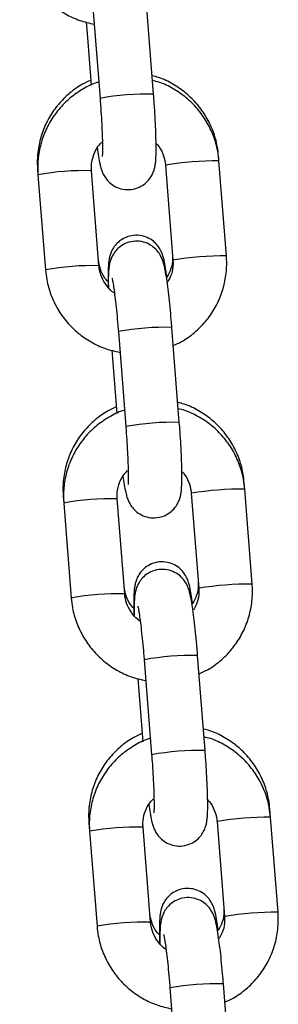
# Model space of a CAD drawing. Units: millimetres. Extents: x -1 to 7.9, y 1 to 16.6.
# Drawn here: x 4.9 to 4.9, y 13.1 to 13.2 of the extents above; entities that cross this region are included whole.
import ezdxf

# ---------------------------------------------------------------- set-up
doc = ezdxf.new("R2010")
doc.units = ezdxf.units.MM

# ---------------------------------------------------------------- blocks, each defined once
blk = doc.blocks.new('OPSHA_K035')
at = {"color": 7, "linetype": 'Continuous', "lineweight": 25}
for p, q in [((3839.385080919542, 5819.993623194349), (3839.385943428554, 5819.982663777721)), ((3839.392124311008, 5819.983150211227), (3839.391261801996, 5819.994109627855)), ((3839.384344265737, 5819.991467413557), (3839.384484962501, 5819.98967948283)), ((3839.384484962501, 5819.98967948283), (3839.384918198862, 5819.984174636257)), ((3839.399686143674, 5819.975451109064), (3839.399642274656, 5819.976008323086)), ((3839.400548652687, 5819.964491692436), (3839.399686143674, 5819.975451109064)), ((3839.378727124013, 5819.974456992996), (3839.378775910415, 5819.973837074888)), ((3839.385819331684, 5819.963364121569), (3839.384956792869, 5819.974323508394)), ((3839.393505231418, 5819.974964675558), (3839.394367770233, 5819.96400525893)), ((3839.378775910415, 5819.973837074888), (3839.37963844923, 5819.96287765826)), ((3839.394373015441, 5819.964012292278), (3839.394367770233, 5819.96400525893)), ((3839.3951039472, 5819.945290443552), (3839.394241408386, 5819.95624986018)), ((3839.388060525932, 5819.955763396872), (3839.388923064746, 5819.944803980244)), ((3839.387323872127, 5819.953607645882), (3839.387897835054, 5819.946314838779)), ((3839.402665750064, 5819.937591341389), (3839.402607397117, 5819.938333001984)), ((3839.381692246475, 5819.936781671894), (3839.381755546608, 5819.935977277411)), ((3839.396484867611, 5819.93710487808), (3839.397347406425, 5819.926145461453)), ((3839.403528288879, 5819.926631924761), (3839.402665750064, 5819.937591341389)), ((3839.381755546608, 5819.935977277411), (3839.38261805562, 5819.925017890585)), ((3839.388798967876, 5819.925504324091), (3839.387936429061, 5819.936463740719)), ((3839.397352651634, 5819.926152524603), (3839.397347406425, 5819.926145461453)), ((3839.391040162124, 5819.917903629196), (3839.391902700939, 5819.906944212568)), ((3839.398083583393, 5819.907430646074), (3839.397221044578, 5819.918390062702)), ((3839.390303508319, 5819.915747878206), (3839.390877471246, 5819.908455071104)), ((3839.405645386257, 5819.899731543911), (3839.405572489776, 5819.900657651079)), ((3839.406507925071, 5819.888772127283), (3839.405645386257, 5819.899731543911)), ((3839.384657339134, 5819.89910632099), (3839.3847351828, 5819.898117509735)), ((3839.391778574266, 5819.887644556416), (3839.390916065254, 5819.898603943241)), ((3839.399464503803, 5819.899245110405), (3839.400327012815, 5819.888285693777)), ((3839.3847351828, 5819.898117509735), (3839.385597691812, 5819.887158093107)), ((3839.400332258024, 5819.888292727125), (3839.400327012815, 5819.888285693777)), ((3839.394019798317, 5819.880043831718), (3839.394882307329, 5819.869084444893)), ((3839.401063219585, 5819.869570878399), (3839.40020068077, 5819.880530295027))]:
    blk.add_line(p, q, dxfattribs=at)
at = {"color": 8, "linetype": 'Continuous', "lineweight": 25}
for p, q in [((3839.393510476627, 5819.974971708906), (3839.393505231418, 5819.974964645756)), ((3839.396490112819, 5819.937111911428), (3839.396484867611, 5819.93710487808)), ((3839.399469749012, 5819.899252143753), (3839.399464503803, 5819.899245080603))]:
    blk.add_line(p, q, dxfattribs=at)
for centre, radius, start, end in [((3839.391348454789, 5819.953496618366), 0.0296637110799734, 88.50125435981917, 100.4985154706506), ((3839.399307653707, 5819.940309451925), 0.03514369532615868, 89.38292493961873, 99.49470103946283), ((3839.384171547649, 5819.944789246978), 0.02954469846645631, 88.47700134094056, 100.5227684606065), ((3839.400170151356, 5819.929350542076), 0.03514318869974518, 89.38289752805977, 99.49477109723472), ((3839.385035497361, 5819.933809820979), 0.02956469312582727, 88.48076690086603, 100.5184105966955), ((3839.393467178604, 5819.926577418893), 0.02968254038420528, 88.50534588583568, 100.4949730385568), ((3839.394328359725, 5819.91563522297), 0.02966533121505398, 88.50185550009616, 100.4984634294242), ((3839.402287220521, 5819.902452709087), 0.0351406710900101, 89.38280737217019, 99.4954110229098), ((3839.387151129941, 5819.906931943714), 0.02954223635824463, 88.47676978537646, 100.5235490703568), ((3839.403149787549, 5819.8914907744), 0.03514318869974518, 89.38289752805977, 99.49477109723472), ((3839.388014153664, 5819.895962475317), 0.02955227169492278, 88.4782277185768, 100.5209497704322), ((3839.396446466136, 5819.888720263543), 0.02967990825311529, 88.50453998767681, 100.4952297565281), ((3839.397307668441, 5819.877777799518), 0.02966296656566458, 88.5011032924374, 100.4986665143444), ((3839.405266884926, 5819.86459039355), 0.03514318869974518, 89.38289752805977, 99.49477109723472), ((3839.390130820034, 5819.869069681825), 0.02954469846645631, 88.47700134094056, 100.5227684606065), ((3839.406130144052, 5819.853623522472), 0.03515066476921389, 89.38420296432407, 99.49397267161906), ((3839.390994333679, 5819.858095749024), 0.02955921263474234, 88.47969732717193, 100.5195232984022), ((3839.399426368428, 5819.850858902719), 0.02968149391689845, 88.50513372498908, 100.4951851329827)]:
    blk.add_arc(centre, radius, start, end, dxfattribs=at)
at = {"color": 7, "linetype": 'Continuous', "lineweight": 25}
for points, knots in [([(3839.376658813037, 5820.000737455738), (3839.376700597953, 5820.000361600044), (3839.376809444696, 5819.999382522576), (3839.377253102467, 5819.997842807773), (3839.37803953298, 5819.996191962118), (3839.379104116239, 5819.994702265306), (3839.380408267528, 5819.993416515863), (3839.381915992134, 5819.992382126611), (3839.383548029363, 5819.991611336851), (3839.38470563497, 5819.991351132461), (3839.385269687452, 5819.991224345816)], [0, 0, 0, 0, 0.08220632879138212, 0.2141416650743974, 0.3461927476160263, 0.4782587734153848, 0.610335731620075, 0.742413649816494, 0.8744890152738669, 1, 1, 1, 1]), ([(3839.384873703994, 5819.984740194929), (3839.384548157362, 5819.984599598069), (3839.383665614037, 5819.98421844585), (3839.382391919936, 5819.983285707538), (3839.381095970996, 5819.982008677056), (3839.380050128098, 5819.980515095054), (3839.379276888331, 5819.978866233714), (3839.378806234033, 5819.977108165688), (3839.378664202396, 5819.975618071184), (3839.378712020473, 5819.974735695172), (3839.378727124013, 5819.974456992996)], [0, 0, 0, 0, 0.0830205215549295, 0.2250651668525389, 0.367045954106842, 0.5089686316971631, 0.6508426420334514, 0.7926881793635802, 0.934519689376999, 0.9999999999999999, 0.9999999999999999, 0.9999999999999999, 0.9999999999999999]), ([(3839.385795072593, 5819.984548685205), (3839.385732216077, 5819.984532154792), (3839.385082882781, 5819.984361388912), (3839.38394000821, 5819.983751964988), (3839.382437678539, 5819.982725871607), (3839.381149013851, 5819.981425774346), (3839.380101335893, 5819.979930136618), (3839.379327912787, 5819.978273224089), (3839.378855998683, 5819.976508397606), (3839.378712632145, 5819.975009099611), (3839.378760630299, 5819.974120089491), (3839.378775910415, 5819.973837074888)], [0, 0, 0, 0, 0.01415168002792229, 0.1461925952502101, 0.2782191961721323, 0.4102383439499044, 0.5422509480263487, 0.6742674620284205, 0.8062932758405332, 0.9383338497952471, 1, 1, 1, 1]), ([(3839.399642274656, 5819.976008323086), (3839.39960050942, 5819.976383410964), (3839.399491817688, 5819.977359556582), (3839.399048363416, 5819.978894726863), (3839.398262578213, 5819.980540993629), (3839.397198615604, 5819.982026864183), (3839.395895902079, 5819.983313636451), (3839.394385616403, 5819.98433948469), (3839.393052443104, 5819.98500201263), (3839.392209489236, 5819.985204824382), (3839.391957835235, 5819.985265371454)], [0, 0, 0, 0, 0.08839384245319647, 0.2300401238818445, 0.3718203991066624, 0.5136635373162519, 0.6555693744900294, 0.7975383546995348, 0.9395574479040874, 1, 1, 1, 1]), ([(3839.399686143674, 5819.975451109064), (3839.399644346176, 5819.975826955817), (3839.399535464077, 5819.976806033124), (3839.399091823915, 5819.978345712344), (3839.398305435562, 5819.979996740178), (3839.397240648782, 5819.981485785507), (3839.395937265347, 5819.982773967559), (3839.394426680302, 5819.983799272693), (3839.393094005646, 5819.984460151039), (3839.392251789853, 5819.984661185015), (3839.392000690975, 5819.984721121443)], [0, 0, 0, 0, 0.08833583090428956, 0.2301140204726786, 0.3720143536084455, 0.5139307445697837, 0.655858883348169, 0.7977880537208698, 0.9397123716289707, 1, 1, 1, 1]), ([(3839.385614083089, 5819.976957974089), (3839.385663108284, 5819.976617049858), (3839.385769178451, 5819.975879431378), (3839.385910749298, 5819.975151639255), (3839.386058851133, 5819.974578461019), (3839.3862268002, 5819.974101084397), (3839.386508271281, 5819.973566189367), (3839.386933040058, 5819.973030851647), (3839.387553338725, 5819.972539835876), (3839.388365699125, 5819.972194071674), (3839.38931829231, 5819.972088252887), (3839.39024749333, 5819.972279084516), (3839.39101482129, 5819.972698980377), (3839.391562378361, 5819.973211761591), (3839.391931510557, 5819.973752031166), (3839.392158294678, 5819.974270766143), (3839.392283908287, 5819.974732487934), (3839.392357094058, 5819.975179860137), (3839.392407549686, 5819.975755877057), (3839.392430778987, 5819.976564460381), (3839.392421640147, 5819.977704261777), (3839.392380045717, 5819.979021459736), (3839.392307198835, 5819.980500502181), (3839.392219587467, 5819.981898323867), (3839.392151994362, 5819.982786465115), (3839.392124311008, 5819.983150211227)], [0, 0, 0, 0, 0.05946681729493233, 0.1286615012018429, 0.1697226786250911, 0.2043451312865577, 0.2313678619270993, 0.2603001357870296, 0.2933465493356919, 0.3298345898986054, 0.3683344197104781, 0.4099398142731052, 0.4447942873895297, 0.4753921397445833, 0.5029759031907663, 0.5283662998808591, 0.5538007226009216, 0.5837373249416996, 0.6271256466721153, 0.6960208086916709, 0.7595988123258914, 0.8264588841685581, 0.8913439281491159, 0.9554989436390031, 1, 1, 1, 1]), ([(3839.385943428554, 5819.982663777721), (3839.385963308719, 5819.982404637008), (3839.386021136031, 5819.98165084996), (3839.386101738654, 5819.980413226445), (3839.386173267337, 5819.979036113536), (3839.3862166319, 5819.977823263943), (3839.386229437362, 5819.976876265922), (3839.386221524211, 5819.976272827054), (3839.38620082501, 5819.975964567127), (3839.386200716849, 5819.9759646395), (3839.386200682201, 5819.975964662684)], [0, 0, 0, 0, 0.08321772156299288, 0.242063239169179, 0.4006484537860849, 0.5580056188260263, 0.7127569652168605, 0.8432794412520602, 0.9497975123490826, 1, 1, 1, 1]), ([(3839.384956792869, 5819.974323508394), (3839.384949647218, 5819.974478345433), (3839.384924657065, 5819.975019849873), (3839.385092789721, 5819.975942750945), (3839.385514098613, 5819.976921149771), (3839.385967964644, 5819.977402083326), (3839.386155591287, 5819.97760089959)], [0, 0, 0, 0, 0.1287325106197301, 0.4502102782079273, 0.7727188357164015, 0.9999999999999999, 0.9999999999999999, 0.9999999999999999, 0.9999999999999999]), ([(3839.392353371658, 5819.977526542795), (3839.392437373376, 5819.977449345271), (3839.392807669233, 5819.977109043622), (3839.393213821365, 5819.976312178414), (3839.393453363256, 5819.9755013736), (3839.393496990172, 5819.975049950624), (3839.393505231418, 5819.974964675558)], [0, 0, 0, 0, 0.1191059761301816, 0.5250422257484567, 0.9102791438496693, 1, 1, 1, 1]), ([(3839.393677369632, 5819.962044921768), (3839.393665656274, 5819.962138312845), (3839.393601378394, 5819.962650802944), (3839.393477213701, 5819.963400676716), (3839.393330346397, 5819.96412522789), (3839.39315123106, 5819.964718557736), (3839.392902105502, 5819.96526742504), (3839.392516314622, 5819.965820468296), (3839.391958157256, 5819.966334004513), (3839.391197307416, 5819.966735960112), (3839.390290704757, 5819.966919463617), (3839.389357626652, 5819.966824881998), (3839.388542904179, 5819.966483213624), (3839.387920933093, 5819.965996945365), (3839.387490708657, 5819.965462268508), (3839.38721581729, 5819.96493224325), (3839.387057713667, 5819.964449645247), (3839.386969685981, 5819.96401139066), (3839.386907012537, 5819.963475703563), (3839.386873709723, 5819.962749915834), (3839.386864887782, 5819.961849080248), (3839.386882295709, 5819.961152456399), (3839.386889056243, 5819.960881915939)], [0, 0, 0, 0, 0.01901809301270167, 0.1043631221722002, 0.1964012053923346, 0.2471751537961253, 0.2861797819608347, 0.3216240744884794, 0.3625938694466584, 0.4082160912009034, 0.4570711062706366, 0.506976256906902, 0.5543005294597205, 0.5951832822885521, 0.6317863161152087, 0.6651438376546963, 0.6970799222615116, 0.7326588874671969, 0.7797701406586764, 0.8646444480785181, 0.9474333913886671, 1, 1, 1, 1]), ([(3839.394241408386, 5819.95624986018), (3839.394219451588, 5819.95652193532), (3839.394155525134, 5819.957314072708), (3839.394036556635, 5819.958600420758), (3839.393884629589, 5819.960028130325), (3839.39372559495, 5819.961307062649), (3839.393560647214, 5819.962409212974), (3839.393413804032, 5819.963179086698), (3839.393265747593, 5819.963750003732), (3839.393097801153, 5819.964227751535), (3839.392816281222, 5819.964762550274), (3839.392391550407, 5819.965297935314), (3839.391771239491, 5819.965788963111), (3839.390958855637, 5819.966134674933), (3839.39000627045, 5819.966240568657), (3839.389077071443, 5819.966049672372), (3839.388309745528, 5819.965629787001), (3839.387762176047, 5819.965117016667), (3839.387393096659, 5819.964576716602), (3839.387166255326, 5819.964058025829), (3839.387040669934, 5819.963596205398), (3839.386967405154, 5819.963149295148), (3839.38691745402, 5819.962570161778), (3839.386893393566, 5819.961847121368), (3839.38690227459, 5819.961153079085), (3839.38690595416, 5819.960865524662)], [0, 0, 0, 0, 0.03417702953940972, 0.09950524313477914, 0.1651130481123416, 0.23125829375382, 0.2986447029745732, 0.3694614247132182, 0.4114855132752863, 0.4469187774977137, 0.4745753986010208, 0.5041851160886155, 0.5380078186141092, 0.5753506500016158, 0.6147530410860225, 0.6573338994479347, 0.6930053497374168, 0.7243204091985461, 0.7525500628597558, 0.7785360452555832, 0.8045666368419393, 0.8352049524477408, 0.8796102798310308, 0.950120335115925, 1, 1, 1, 1]), ([(3839.386875257768, 5819.961529878033), (3839.386808118742, 5819.961591778248), (3839.386456295541, 5819.961916148935), (3839.386063916078, 5819.962688341909), (3839.385819487651, 5819.963494405421), (3839.385775180929, 5819.963947114618), (3839.385766343155, 5819.964037415636)], [0, 0, 0, 0, 0.09710407658678345, 0.5088466334242964, 0.9020305985665044, 1, 1, 1, 1]), ([(3839.394319699087, 5819.964615848911), (3839.394326368302, 5819.964463180326), (3839.394349753854, 5819.963927849087), (3839.394206091673, 5819.96302180261), (3839.393850551817, 5819.962364897759), (3839.393677369632, 5819.962044921768)], [0, 0, 0, 0, 0.1698695998218821, 0.595646466627067, 1, 1, 1, 1]), ([(3839.39440636424, 5819.954154131067), (3839.394730089308, 5819.954295250185), (3839.395610352044, 5819.954678976728), (3839.396881592155, 5819.955616220764), (3839.398176967566, 5819.956899422788), (3839.399222845922, 5819.958399587496), (3839.399996757143, 5819.960055286274), (3839.400468518649, 5819.961820441557), (3839.400611986409, 5819.96331966034), (3839.400563946193, 5819.96420867607), (3839.400548652687, 5819.964491692436)], [0, 0, 0, 0, 0.08252358046509735, 0.2243954523215907, 0.3662593143517449, 0.5081161447144633, 0.6499771765673373, 0.7918482017203559, 0.933735294442399, 1, 1, 1, 1]), ([(3839.387661949672, 5819.960174498213), (3839.387628346686, 5819.960192358503), (3839.387252159308, 5819.960392305496), (3839.386694769887, 5819.961024794174), (3839.386097671907, 5819.962001790867), (3839.385871788302, 5819.962828090587), (3839.385827666428, 5819.963278952497), (3839.385819331684, 5819.963364121569)], [0, 0, 0, 0, 0.03002748503643861, 0.3361594462277093, 0.6420761046927786, 0.9323871780383837, 1, 1, 1, 1]), ([(3839.394367770233, 5819.96400525893), (3839.394374518471, 5819.9638506956), (3839.394398118317, 5819.963310158751), (3839.394259700338, 5819.962413405976), (3839.393914867692, 5819.961765778316), (3839.393751875438, 5819.961459663761)], [0, 0, 0, 0, 0.1743516500855987, 0.6097402972337967, 1, 1, 1, 1]), ([(3839.37963844923, 5819.96287765826), (3839.379680235536, 5819.962501812885), (3839.379789088712, 5819.961522737072), (3839.380232722401, 5819.959983023011), (3839.381019190006, 5819.958332187907), (3839.382083729201, 5819.956842467083), (3839.383387926277, 5819.955556755536), (3839.384895603106, 5819.954522325183), (3839.386527660278, 5819.953751566251), (3839.387685261981, 5819.953491365502), (3839.388249323644, 5819.95336457814)], [0, 0, 0, 0, 0.08220429569592334, 0.2141418859324064, 0.3461911933559857, 0.4782591516693857, 0.6103347679487026, 0.7424140869724674, 0.8744867614156293, 1, 1, 1, 1]), ([(3839.387330667057, 5819.96193086828), (3839.387332115327, 5819.96192588393), (3839.387336131454, 5819.961912062072), (3839.387395104911, 5819.961645749715), (3839.387484361886, 5819.961126689621), (3839.387603636275, 5819.960301512153), (3839.387737392118, 5819.959207991906), (3839.387874710698, 5819.957905589716), (3839.387983205529, 5819.956723486512), (3839.388041590238, 5819.955998521925), (3839.388060525932, 5819.955763396872)], [0, 0, 0, 0, 0.05675640621375667, 0.1573884310520386, 0.2837447145199771, 0.4306579699941656, 0.5891986349228923, 0.7533262115059838, 0.9199972127965526, 1, 1, 1, 1]), ([(3839.387838796653, 5819.947064873827), (3839.387513259381, 5819.946924277239), (3839.386630722061, 5819.946543117394), (3839.385357063932, 5819.945610341922), (3839.384061049522, 5819.944333377242), (3839.383015247316, 5819.942839755682), (3839.38224202238, 5819.941190886292), (3839.381771323119, 5819.939432820414), (3839.381629277018, 5819.93794272858), (3839.381677131717, 5819.937060363991), (3839.381692246475, 5819.936781671894)], [0, 0, 0, 0, 0.08301854799192507, 0.2250647565366574, 0.3670457793107975, 0.5089673556334359, 0.6508436944206114, 0.7926900649273148, 0.9345218052306694, 1, 1, 1, 1]), ([(3839.402607397117, 5819.938333001984), (3839.40256563337, 5819.93870808055), (3839.402456943474, 5819.939684220227), (3839.402013430733, 5819.941219367579), (3839.40122772787, 5819.942865671968), (3839.400163715812, 5819.944351526931), (3839.398861009176, 5819.945638293326), (3839.397350744642, 5819.946664187064), (3839.396017552389, 5819.947326640887), (3839.395174610928, 5819.947529491094), (3839.394922957697, 5819.947590050352)], [0, 0, 0, 0, 0.0883916767132051, 0.2300387987183511, 0.3718203637346612, 0.5136618294126509, 0.6555711555657053, 0.797538435430893, 0.9395567671628067, 1, 1, 1, 1]), ([(3839.388774708786, 5819.946688887728), (3839.388711852119, 5819.946672367778), (3839.388062489747, 5819.946501702763), (3839.386919661217, 5819.945892124606), (3839.385417321858, 5819.94486608546), (3839.384128640971, 5819.943566003256), (3839.383080974615, 5819.942070368264), (3839.382307543906, 5819.940413456803), (3839.381835652418, 5819.938648628203), (3839.381692216078, 5819.937149322231), (3839.381740253596, 5819.936260301973), (3839.381755546608, 5819.935977277411)], [0, 0, 0, 0, 0.0141510966877949, 0.1461927627091228, 0.2782191984309874, 0.410236650172051, 0.5422490897939439, 0.6742654377723937, 0.806291085549189, 0.9383316858591488, 1, 1, 1, 1]), ([(3839.402665750064, 5819.937591341389), (3839.402623964307, 5819.937967188315), (3839.402515112565, 5819.938946268168), (3839.402071463089, 5819.94048593772), (3839.401285063795, 5819.942136948238), (3839.400220285826, 5819.943625988968), (3839.398916900861, 5819.944914168116), (3839.397406318353, 5819.945939482142), (3839.396073634441, 5819.946600335219), (3839.395231425672, 5819.946801405967), (3839.394980327167, 5819.946861353767)], [0, 0, 0, 0, 0.08833568424706591, 0.2301141304071091, 0.3720126264268434, 0.5139292744965042, 0.6558576704250504, 0.7977870979497813, 0.9397116734666614, 0.9999999999999999, 0.9999999999999999, 0.9999999999999999, 0.9999999999999999]), ([(3839.388593689479, 5819.939098206413), (3839.388642709865, 5819.938757266684), (3839.388748768401, 5819.938019623192), (3839.388890413254, 5819.937291893966), (3839.38903844684, 5819.936718650718), (3839.389206405854, 5819.936241316858), (3839.389487904134, 5819.935706402534), (3839.389912659834, 5819.935171073266), (3839.390532958348, 5819.934680031918), (3839.391345343288, 5819.934334327755), (3839.392297922336, 5819.934228424416), (3839.393227100823, 5819.934419350417), (3839.393994457359, 5819.934839168227), (3839.394542020737, 5819.935351958698), (3839.39491111087, 5819.935892249059), (3839.395137936051, 5819.936410990261), (3839.395263542206, 5819.936872720717), (3839.395336731189, 5819.937320091457), (3839.395387185185, 5819.937896111488), (3839.395410415079, 5819.93870465915), (3839.395401277469, 5819.939844466814), (3839.395359676982, 5819.941161667421), (3839.395286850981, 5819.942640729024), (3839.395199175308, 5819.944038553362), (3839.39513161647, 5819.94492669708), (3839.3951039472, 5819.945290443552)], [0, 0, 0, 0, 0.05946753009414107, 0.1286615570873709, 0.1697231086817973, 0.2043447880607347, 0.2313687961921561, 0.2602994495563586, 0.2933474516453671, 0.329834963750222, 0.3683348558874063, 0.4099392433430247, 0.4447941304565425, 0.4753919309185545, 0.5029749955750201, 0.5283667345008602, 0.5538010991790024, 0.5837376640545536, 0.627125892879941, 0.6960202548114028, 0.7595981460893705, 0.8264580997756509, 0.8913441414266314, 0.9554991107590328, 1, 1, 1, 1]), ([(3839.388923064746, 5819.944803980244), (3839.388942933251, 5819.944544849364), (3839.389000728196, 5819.943791070701), (3839.389081349406, 5819.942553458753), (3839.389152874845, 5819.941176346332), (3839.389196229563, 5819.939963495838), (3839.389209074784, 5819.939016498241), (3839.389201180932, 5819.938413059344), (3839.389180409112, 5819.938104799524), (3839.389180340403, 5819.938104871842), (3839.389180318393, 5819.938104895008)], [0, 0, 0, 0, 0.08321459191948138, 0.2420606289024879, 0.4006464180976145, 0.5580040584287483, 0.7127559593874895, 0.8432789201075516, 0.9497974006300189, 1, 1, 1, 1]), ([(3839.387936429061, 5819.936463740719), (3839.387929267291, 5819.936618580992), (3839.38790422124, 5819.937160086352), (3839.388072641424, 5819.938082796428), (3839.388489686874, 5819.939054262863), (3839.388937506547, 5819.939529568253), (3839.389119342842, 5819.939722565067)], [0, 0, 0, 0, 0.1296146448698542, 0.4532866256570046, 0.7780081153034379, 0.9999999999999999, 0.9999999999999999, 0.9999999999999999, 0.9999999999999999]), ([(3839.395317510643, 5819.93968179549), (3839.395406941766, 5819.939599822242), (3839.395783050985, 5819.939255077669), (3839.396193736345, 5819.938452664105), (3839.396432986517, 5819.93764156635), (3839.396476624349, 5819.937190151182), (3839.396484867611, 5819.93710487808)], [0, 0, 0, 0, 0.1256884476286978, 0.5285920804708023, 0.9109502337119069, 1, 1, 1, 1]), ([(3839.396642492094, 5819.924369570864), (3839.396630779079, 5819.924462961734), (3839.396566502392, 5819.924975456255), (3839.396442282569, 5819.925725361302), (3839.396295480489, 5819.926449881782), (3839.396116342447, 5819.92704319935), (3839.395867248621, 5819.927592113809), (3839.395481390039, 5819.928145096605), (3839.394923281646, 5819.928658677834), (3839.394162405827, 5819.9290605852), (3839.393255825092, 5819.929244155361), (3839.392322741008, 5819.92914956559), (3839.391508030995, 5819.928807859731), (3839.39088606675, 5819.92832159427), (3839.39045581548, 5819.927786943519), (3839.39018094595, 5819.927256895937), (3839.390022837738, 5819.926774289019), (3839.389934802931, 5819.926336101536), (3839.389872164885, 5819.925800195007), (3839.389838626149, 5819.925075875921), (3839.389830209851, 5819.92412228701), (3839.389849467391, 5819.923363746639), (3839.389857874193, 5819.923032608879)], [0, 0, 0, 0, 0.01880047321621473, 0.1031700369449337, 0.1941539800784258, 0.2443469335154187, 0.2829062747379608, 0.3179446468811284, 0.3584445726169769, 0.4035460656678564, 0.4518408543578714, 0.5011749652990669, 0.5479582951275681, 0.5883732455465005, 0.6245562959977519, 0.6575332946509748, 0.6891039718992241, 0.724274874642921, 0.7708470442719777, 0.8547501539226562, 0.9365917618200226, 1, 1, 1, 1]), ([(3839.397221044578, 5819.918390062702), (3839.397199089689, 5819.918662148031), (3839.397135171002, 5819.919454287634), (3839.397016135951, 5819.920740629002), (3839.396864288053, 5819.922168338767), (3839.396705192402, 5819.923447293369), (3839.396540240988, 5819.924549437288), (3839.396393465252, 5819.925319337428), (3839.396245345491, 5819.925890197482), (3839.396077399587, 5819.92636797888), (3839.395795928081, 5819.926902794625), (3839.395371158148, 5819.927438150135), (3839.394750861887, 5819.927929179075), (3839.393938475648, 5819.928274869937), (3839.39298590294, 5819.928380762525), (3839.392056701844, 5819.928189913783), (3839.391289381397, 5819.927770008535), (3839.390741785771, 5819.927257257024), (3839.390372689065, 5819.926716951763), (3839.390145902097, 5819.926198226199), (3839.390020313372, 5819.925736406895), (3839.389946988848, 5819.925289536545), (3839.389897117057, 5819.924710386746), (3839.389873024408, 5819.923987356831), (3839.389881909187, 5819.923293293318), (3839.389885590353, 5819.923005727184)], [0, 0, 0, 0, 0.03417822439266332, 0.0995052735300409, 0.1651129021178639, 0.2312591662639771, 0.2986454997155654, 0.3694620095364715, 0.4114855936397258, 0.4469195581781362, 0.4745756569538981, 0.5041860655787123, 0.5380070395454187, 0.575350953627696, 0.6147520796619012, 0.6573326434272952, 0.6930040569487991, 0.724319965534966, 0.7525495809275236, 0.7785360695495773, 0.8045666385675052, 0.8352043286661974, 0.8796095492466306, 0.9501195267425092, 0.9999999999999999, 0.9999999999999999, 0.9999999999999999, 0.9999999999999999]), ([(3839.397284821548, 5819.926940527809), (3839.39729149084, 5819.926787859185), (3839.397314876659, 5819.926252527888), (3839.39717120886, 5819.92534647519), (3839.396815673949, 5819.924689557131), (3839.396642492094, 5819.924369570864)], [0, 0, 0, 0, 0.1698680211956494, 0.5956408418393273, 1, 1, 1, 1]), ([(3839.397386000433, 5819.916294363392), (3839.397709725748, 5819.916435482281), (3839.398589989139, 5819.916819208194), (3839.39986121566, 5819.917756455265), (3839.401156625699, 5819.919039627111), (3839.402202460441, 5819.920539812891), (3839.402976409602, 5819.922195488724), (3839.403448122756, 5819.92396066021), (3839.40359157542, 5819.92545988137), (3839.403543570853, 5819.926348908246), (3839.403528288879, 5819.926631924761)], [0, 0, 0, 0, 0.0825236006085004, 0.224395502246015, 0.3662577535125264, 0.5081165167742628, 0.6499754771887204, 0.7918459309174274, 0.9337353675948774, 1, 1, 1, 1]), ([(3839.389840350427, 5819.923854556931), (3839.389773222466, 5819.923916458096), (3839.389421437517, 5819.924240851951), (3839.389028978608, 5819.925012985414), (3839.388784582969, 5819.925819076123), (3839.388740273881, 5819.926271793686), (3839.388731435813, 5819.926362094534)], [0, 0, 0, 0, 0.09709660718068423, 0.5088360284285917, 0.9020304785792398, 1, 1, 1, 1]), ([(3839.390647099294, 5819.922311720503), (3839.390611634507, 5819.922330546841), (3839.390233476076, 5819.922531290715), (3839.38967431033, 5819.923164857153), (3839.389077328314, 5819.924142042148), (3839.388851423474, 5819.924968291336), (3839.38880730246, 5819.925419154732), (3839.388798967876, 5819.925504324091)], [0, 0, 0, 0, 0.03162899126880216, 0.3372576301064948, 0.6426645730510724, 0.9324983357227528, 1, 1, 1, 1]), ([(3839.397347406425, 5819.926145461453), (3839.397354132913, 5819.925990902195), (3839.397377656726, 5819.925450378978), (3839.397240690628, 5819.924559039179), (3839.396898775557, 5819.923916218899), (3839.396738544979, 5819.923614976061)], [0, 0, 0, 0, 0.1754538341018209, 0.6135955353935078, 0.9999999999999999, 0.9999999999999999, 0.9999999999999999, 0.9999999999999999]), ([(3839.38261805562, 5819.925017890585), (3839.382659852466, 5819.924642035155), (3839.382768730057, 5819.923662960465), (3839.383212370602, 5819.922123242079), (3839.383998806471, 5819.920472397038), (3839.385063388444, 5819.918982700403), (3839.386367539525, 5819.917696949635), (3839.387875258778, 5819.916662570631), (3839.389507287297, 5819.915891759944), (3839.390664896494, 5819.915631564834), (3839.391228959837, 5819.915504780663)], [0, 0, 0, 0, 0.08220658038761935, 0.2141418629348963, 0.3461928911593362, 0.4782588626544877, 0.6103357665313452, 0.7424136303995367, 0.8744869781795666, 1, 1, 1, 1]), ([(3839.390310303249, 5819.924071100605), (3839.390311753164, 5819.924066117764), (3839.390315773867, 5819.924052300043), (3839.390374687061, 5819.923785932699), (3839.390464018906, 5819.923266937466), (3839.390583262389, 5819.922441707482), (3839.39071704141, 5819.921348204923), (3839.390854298096, 5819.920045803225), (3839.390962843726, 5819.918863708884), (3839.39102122753, 5819.918138744249), (3839.391040162124, 5819.917903629196)], [0, 0, 0, 0, 0.0567565951601308, 0.1573894593813441, 0.2837446239097292, 0.4306602434539573, 0.5892011431718184, 0.753325637142808, 0.9200004346936609, 1, 1, 1, 1]), ([(3839.405572489776, 5819.900657651079), (3839.405530738558, 5819.901032739925), (3839.405422082781, 5819.902008892785), (3839.404978548845, 5819.903544046273), (3839.404192850389, 5819.905190349913), (3839.403128846557, 5819.906676204027), (3839.40182611931, 5819.907962953924), (3839.400315834587, 5819.908988822222), (3839.398982658347, 5819.909651313696), (3839.398139723616, 5819.90985417003), (3839.397888080158, 5819.90991472925)], [0, 0, 0, 0, 0.08839357825699663, 0.2300405497158422, 0.3718219810947266, 0.5136633053272658, 0.6555708616752957, 0.7975399110069721, 0.9395590725245008, 1, 1, 1, 1]), ([(3839.390803919115, 5819.909389552725), (3839.390478382134, 5819.909248955896), (3839.389595845708, 5819.908867795446), (3839.388322172869, 5819.907935023552), (3839.387026186877, 5819.906658016351), (3839.385980335413, 5819.905164429662), (3839.385207149736, 5819.903515548947), (3839.384736436871, 5819.901757499997), (3839.384594418786, 5819.900267398732), (3839.384642235897, 5819.899385023071), (3839.384657339134, 5819.89910632099)], [0, 0, 0, 0, 0.08301838209725897, 0.2250642795083044, 0.3670466382868692, 0.5089692462626644, 0.6508422049639794, 0.7926882755800085, 0.9345197160236203, 1, 1, 1, 1]), ([(3839.391754344978, 5819.908829120052), (3839.391691478425, 5819.908812589952), (3839.391042136521, 5819.9086418523), (3839.389899274412, 5819.90803237141), (3839.388396934876, 5819.907006328321), (3839.387108266837, 5819.905706223733), (3839.386060627862, 5819.904210580969), (3839.38528716559, 5819.902553675146), (3839.384815294844, 5819.900788838674), (3839.384671851428, 5819.8992895348), (3839.384719889861, 5819.898400524405), (3839.3847351828, 5819.898117509735)], [0, 0, 0, 0, 0.0141537504272429, 0.1461925768418801, 0.2782208091169941, 0.4102367694482375, 0.5422510103111572, 0.6742654316425442, 0.8062931971478525, 0.9383338293270692, 0.9999999999999999, 0.9999999999999999, 0.9999999999999999, 0.9999999999999999]), ([(3839.405645386257, 5819.899731543911), (3839.405603602535, 5819.900107391517), (3839.405494755797, 5819.901086475802), (3839.405051045142, 5819.902626132862), (3839.404264718526, 5819.904277183783), (3839.403199917785, 5819.905766219223), (3839.401896538174, 5819.907054401679), (3839.400385946813, 5819.908079716658), (3839.399053256285, 5819.908740582076), (3839.398211032266, 5819.908941619469), (3839.397959933557, 5819.90900155629)], [0, 0, 0, 0, 0.08833539823935903, 0.2301140116102585, 0.3720131398831822, 0.513929328464071, 0.6558572648658088, 0.7977862328603911, 0.9397124581850648, 1, 1, 1, 1]), ([(3839.391573325672, 5819.901238408936), (3839.391622351063, 5819.900897484797), (3839.39172842165, 5819.900159866563), (3839.391869989408, 5819.89943207298), (3839.392018098605, 5819.898858897867), (3839.392186029528, 5819.898381511653), (3839.392467556027, 5819.897846638418), (3839.392892276765, 5819.897311269725), (3839.393512606778, 5819.896820272941), (3839.394324969669, 5819.896474557364), (3839.395277542067, 5819.896368671741), (3839.396206742177, 5819.896559530531), (3839.396974086395, 5819.896979407074), (3839.397521655753, 5819.897492188499), (3839.397890747722, 5819.898032474017), (3839.398117541136, 5819.898551200002), (3839.398243141958, 5819.899012924402), (3839.398316382772, 5819.899460293058), (3839.398366813738, 5819.900036312857), (3839.398390053494, 5819.900844894826), (3839.398380912938, 5819.901984696769), (3839.398339314089, 5819.903301894312), (3839.398266486173, 5819.904780938436), (3839.398178811572, 5819.906178756219), (3839.398111252684, 5819.907066899699), (3839.398083583393, 5819.907430646074)], [0, 0, 0, 0, 0.05946683854493921, 0.1286615392531451, 0.169722738239997, 0.2043451985599503, 0.2313684009985181, 0.2602999878441022, 0.2933473346861223, 0.329834919807329, 0.3683337026559342, 0.4099391094798907, 0.4447946452537485, 0.4753925098293274, 0.5029756322823875, 0.5283660277481588, 0.553800458814338, 0.5837372102810129, 0.627125530020586, 0.6960207302016489, 0.7595987546985189, 0.8264588484808212, 0.8913439137529241, 0.955499017513417, 1, 1, 1, 1]), ([(3839.391902700939, 5819.906944212568), (3839.391922569516, 5819.906685081742), (3839.391980365422, 5819.905931293501), (3839.392060984347, 5819.904693670064), (3839.392132511245, 5819.903316548926), (3839.392175865701, 5819.902103698345), (3839.392188710987, 5819.901156700753), (3839.392180817126, 5819.900553261983), (3839.392160045297, 5819.900245001935), (3839.392159976594, 5819.900245074337), (3839.392159954586, 5819.90024509753)], [0, 0, 0, 0, 0.08321432758497099, 0.2420629847341863, 0.4006482701751518, 0.5580054106533889, 0.7127568200364698, 0.8432793661450781, 0.9497974606855858, 1, 1, 1, 1]), ([(3839.390916065254, 5819.898603943241), (3839.39090889897, 5819.898758786901), (3839.390883836689, 5819.899300313862), (3839.391052519542, 5819.900222840599), (3839.391465268917, 5819.901187415072), (3839.391907041169, 5819.901657088185), (3839.392083094396, 5819.901844260347)], [0, 0, 0, 0, 0.1305070761236989, 0.456415851699902, 0.783373121487488, 1, 1, 1, 1]), ([(3839.398281619825, 5819.901837077988), (3839.398376499396, 5819.901750317352), (3839.398758399956, 5819.901401096383), (3839.399173712635, 5819.900593182938), (3839.399412607508, 5819.899781785412), (3839.399456258126, 5819.899330381399), (3839.399464503803, 5819.899245110405)], [0, 0, 0, 0, 0.1321939335351412, 0.5320949159836381, 0.9116119265483424, 0.9999999999999999, 0.9999999999999999, 0.9999999999999999, 0.9999999999999999]), ([(3839.399607584753, 5819.886694249762), (3839.399595871449, 5819.886787640647), (3839.399531593052, 5819.887300136244), (3839.399407419044, 5819.888050040421), (3839.399260600648, 5819.888774560437), (3839.399081465696, 5819.889367878698), (3839.398832369695, 5819.889916791476), (3839.398446513708, 5819.890469785085), (3839.397888377526, 5819.890983339283), (3839.397127525456, 5819.891385270697), (3839.39622093506, 5819.891568843446), (3839.395287856402, 5819.891474208782), (3839.394473144147, 5819.891132525091), (3839.393851146678, 5819.890646292706), (3839.393420954034, 5819.890111585798), (3839.393146071846, 5819.88958157261), (3839.392987913357, 5819.889098965695), (3839.392899939115, 5819.888660803958), (3839.392837300843, 5819.888124675888), (3839.392803594673, 5819.88740164732), (3839.392795448753, 5819.886395614287), (3839.392816612411, 5819.885575220363), (3839.392826721944, 5819.885183331621)], [0, 0, 0, 0, 0.01858774100890658, 0.102002839420963, 0.1919575720455322, 0.241582742713697, 0.2797059006072185, 0.3143479186291716, 0.3543907581355742, 0.3989807617100498, 0.4467292396738629, 0.4955069322691878, 0.5417590843659369, 0.5817180161776119, 0.6174919771559157, 0.650094773501383, 0.681308710519942, 0.7160815570309061, 0.7621276973671907, 0.8450808306386342, 0.9259976499455512, 1, 1, 1, 1]), ([(3839.40020068077, 5819.880530295027), (3839.40017872561, 5819.880802370319), (3839.400114803851, 5819.881594509031), (3839.399995774172, 5819.882880851424), (3839.3998439258, 5819.884308570485), (3839.399684825175, 5819.885587493184), (3839.399519881169, 5819.88668968375), (3839.399373096202, 5819.887459519533), (3839.399224988129, 5819.888030442676), (3839.399057025222, 5819.88850817443), (3839.398775578579, 5819.88904302947), (3839.398350774724, 5819.889578356669), (3839.397730487509, 5819.890069402494), (3839.396918105235, 5819.890415104683), (3839.395965535226, 5819.890521002921), (3839.395036339175, 5819.890330111493), (3839.394269030331, 5819.889910207508), (3839.393721402527, 5819.88939749002), (3839.393352340693, 5819.888857157411), (3839.393125532016, 5819.888338456933), (3839.392999949875, 5819.887876639496), (3839.392926624426, 5819.887429731639), (3839.392876762194, 5819.886850595354), (3839.392852611697, 5819.886127556561), (3839.392861531081, 5819.885433513999), (3839.392865226545, 5819.885145959509)], [0, 0, 0, 0, 0.03417703022778733, 0.09950535569547778, 0.1651130593739301, 0.2312584068610122, 0.2986456536152767, 0.369461565031538, 0.4114858393753528, 0.4469190891535491, 0.4745761021283929, 0.5041856590762803, 0.5380083572999045, 0.5753511929584569, 0.614752361193023, 0.6573332204125789, 0.6930046747614826, 0.7243197951055919, 0.752550411470049, 0.7785359522926534, 0.8045665377029747, 0.8352049727916949, 0.8796102441957294, 0.9501203286577211, 1, 1, 1, 1]), ([(3839.400249944009, 5819.889265206707), (3839.40025660065, 5819.889112538308), (3839.40027994249, 5819.888577199094), (3839.400136364672, 5819.887671128661), (3839.39978078532, 5819.887014224055), (3839.399607584753, 5819.886694249762)], [0, 0, 0, 0, 0.169867081936706, 0.5956472355977223, 1, 1, 1, 1]), ([(3839.392805472889, 5819.886179206026), (3839.392738333884, 5819.886241106252), (3839.392386510773, 5819.88656547702), (3839.391994123961, 5819.887337677144), (3839.391749704365, 5819.888143754235), (3839.391705396164, 5819.888596472454), (3839.391696558275, 5819.888686773432)], [0, 0, 0, 0, 0.09710310153655648, 0.5088415618911258, 0.9020315823057093, 1, 1, 1, 1]), ([(3839.400327012815, 5819.888285693777), (3839.400333740251, 5819.888131138809), (3839.400357267355, 5819.887590631201), (3839.400221706294, 5819.886704693613), (3839.399882693836, 5819.886066687237), (3839.399725214519, 5819.885770318163)], [0, 0, 0, 0, 0.1765696611468097, 0.617497103715011, 1, 1, 1, 1]), ([(3839.400365606823, 5819.878434595716), (3839.400689343623, 5819.878575701445), (3839.401569635959, 5819.878959390574), (3839.402840843332, 5819.879896684655), (3839.404136218024, 5819.881179874183), (3839.405182119902, 5819.882680014088), (3839.405956035383, 5819.88433571695), (3839.406427758081, 5819.886100881698), (3839.406571211465, 5819.887600093863), (3839.406523207138, 5819.88848911079), (3839.406507925071, 5819.888772127283)], [0, 0, 0, 0, 0.08252471331226749, 0.2243979445608829, 0.3662585529095758, 0.5081167421354421, 0.6499778012783434, 0.7918482507209669, 0.9337353695968147, 1, 1, 1, 1]), ([(3839.385597691812, 5819.887158093107), (3839.385639489698, 5819.886782247826), (3839.385748372805, 5819.885803174351), (3839.386191998156, 5819.884263465734), (3839.386978426891, 5819.882612614684), (3839.388042974789, 5819.88112290433), (3839.389347170895, 5819.879837179576), (3839.390854871946, 5819.87880276906), (3839.392486931739, 5819.8780319998), (3839.393644534063, 5819.877771799925), (3839.394208596029, 5819.877645012987)], [0, 0, 0, 0, 0.08220448811122347, 0.2141419290784687, 0.3461901541502569, 0.4782579630086704, 0.6103334298625919, 0.7424143775290437, 0.8744869034165967, 0.9999999999999999, 0.9999999999999999, 0.9999999999999999, 0.9999999999999999]), ([(3839.393632248916, 5819.884448912991), (3839.39359492148, 5819.884468714017), (3839.393214838673, 5819.884670335941), (3839.392653800955, 5819.885304868556), (3839.392057017053, 5819.886282327385), (3839.391831026595, 5819.887108518079), (3839.39178690829, 5819.887559386581), (3839.391778574266, 5819.887644556416)], [0, 0, 0, 0, 0.03322850207787314, 0.338345826447657, 0.6432539911427998, 0.9326100657267893, 1, 1, 1, 1]), ([(3839.393289939441, 5819.88621133293), (3839.393291376095, 5819.886206336739), (3839.393295360002, 5819.886192482066), (3839.393354345185, 5819.885926190582), (3839.393443645994, 5819.885407122722), (3839.393562901926, 5819.884581947656), (3839.393696678836, 5819.883488428454), (3839.393833930409, 5819.88218602098), (3839.393942483453, 5819.881003922697), (3839.394000863996, 5819.880278956885), (3839.394019798317, 5819.880043831718)], [0, 0, 0, 0, 0.05675654321890555, 0.1573885728813465, 0.2837449787357279, 0.4306582480674644, 0.5891988412224981, 0.7533260261628345, 0.9199972490149922, 1, 1, 1, 1])]:
    blk.add_open_spline(points, degree=3, knots=knots, dxfattribs=at)

msp = doc.modelspace()

# ---------------------------------------------------------------- block references
msp.add_blockref('OPSHA_K035', (-3834.484313373076, -5806.794001353496))

doc.saveas('drawing.dxf')
